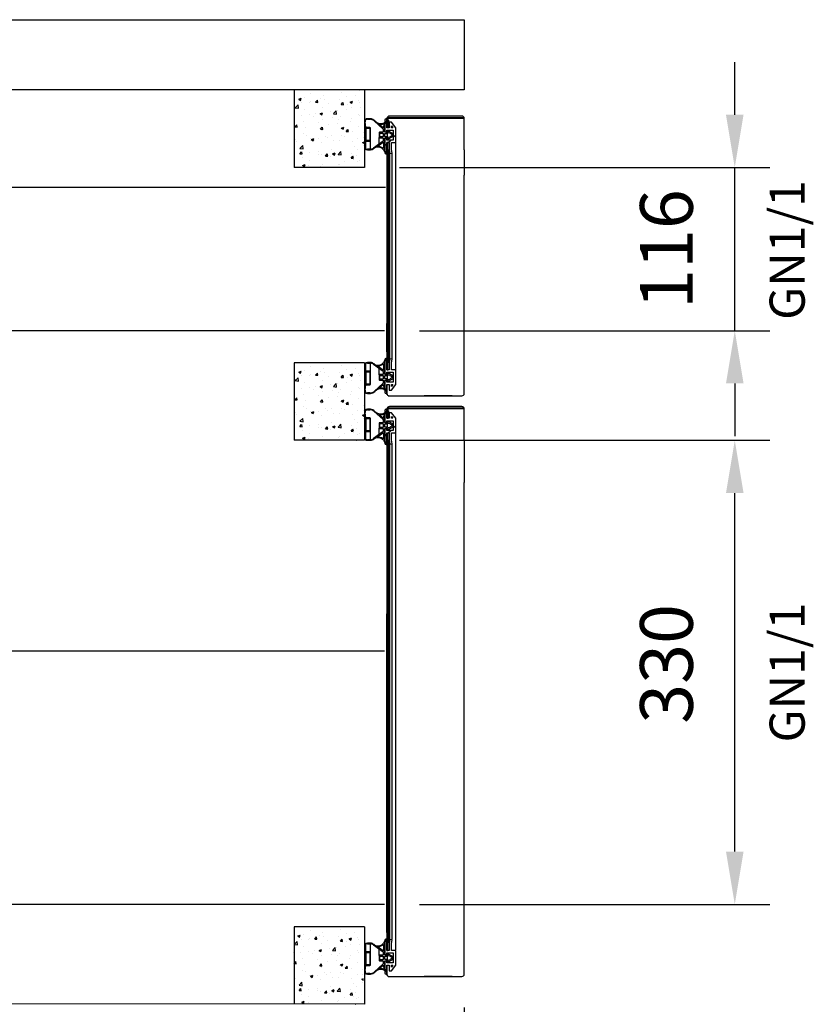
# Model space of a CAD drawing. Units: millimetres. Extents: x 971 to 6757, y 13127 to 17218.
# Drawn here: x 4089 to 4653, y 13902 to 14602 of the extents above; entities that cross this region are included whole.
import ezdxf

# ---------------------------------------------------------------- set-up
doc = ezdxf.new("R2010")
doc.units = ezdxf.units.MM
doc.header["$LTSCALE"] = 10
doc.linetypes.add('GEN7A', pattern=[6.875, 4.75, -0.875, 0.375, -0.875])
doc.layers.add('7A', color=1, linetype='GEN7A')
for name, color, linetype, lineweight in [('AM_0', 3, 'Continuous', 25), ('AM_5', 1, 'Continuous', 25), ('Spigoli visibili(ISO)', 179, 'Continuous', 30)]:
    doc.layers.add(name, color=color, linetype=linetype, lineweight=lineweight)
doc.styles.add('QUOTA', font='simplex.shx', dxfattribs={"width": 0.8})
doc.styles.add('TXT', font='txt')
doc.dimstyles.new('CASTELMAC$0', dxfattribs={"dimtxt": 2.5, "dimasz": 2.5, "dimexe": 1, "dimexo": 1, "dimgap": 1.5, "dimtad": 1, "dimdsep": 46, "dimtxsty": 'QUOTA', "dimcen": 0, "dimclrd": 1, "dimclre": 1, "dimclrt": 3, "dimadec": 0, "dimazin": 2, "dimtp": 0.1, "dimtm": 0.1, "dimtfac": 0.71, "dimtmove": 0, "dimatfit": 3, "dimfxl": 1, "dimlwd": -1, "dimlwe": -1, "dimarcsym": 1})

# ---------------------------------------------------------------- blocks, each defined once
blk = doc.blocks.new('*D73')
at = {"layer": 'AM_5', "color": 1, "transparency": 16777216}
for p, q in [((4404.72, 13898.09), (4404.72, 13559.34)), ((4270.72, 13727.29), (4270.72, 13559.34)), ((4367.22, 13584.34), (4308.22, 13584.34))]:
    blk.add_line(p, q, dxfattribs=at)
for points in [[(4308.22, 13590.59), (4308.22, 13578.09), (4270.72, 13584.34)], [(4367.22, 13590.59), (4367.22, 13578.09), (4404.72, 13584.34)]]:
    blk.add_solid(points, dxfattribs=at)
at = {"layer": 'Defpoints', "color": 0, "transparency": 16777216}
for p in [(4404.72, 13923.09), (4270.72, 13752.29), (4270.72, 13584.34)]:
    blk.add_point(p, dxfattribs=at)
at = {"layer": 'AM_5', "color": 3, "transparency": 16777216, "insert": (4331.72, 13628.09), "char_height": 37.5, "attachment_point": 5, "style": 'QUOTA'}
blk.add_mtext('134', dxfattribs=at)
blk = doc.blocks.new('*D74')
at = {"layer": 'AM_5', "color": 1, "transparency": 16777216}
for p, q in [((4404.77, 13899.44), (4404.77, 13449.59)), ((3714.52, 13877.39), (3714.52, 13449.59)), ((4367.27, 13474.59), (3752.02, 13474.59))]:
    blk.add_line(p, q, dxfattribs=at)
for points in [[(3752.02, 13480.84), (3752.02, 13468.34), (3714.52, 13474.59)], [(4367.27, 13480.84), (4367.27, 13468.34), (4404.77, 13474.59)]]:
    blk.add_solid(points, dxfattribs=at)
at = {"layer": 'Defpoints', "color": 0, "transparency": 16777216}
for p in [(4404.77, 13924.44), (3714.52, 13902.39), (3714.52, 13474.59)]:
    blk.add_point(p, dxfattribs=at)
at = {"layer": 'AM_5', "color": 3, "transparency": 16777216, "insert": (4070.72, 13518.34), "char_height": 37.5, "attachment_point": 5, "style": 'QUOTA'}
blk.add_mtext('690', dxfattribs=at)
blk = doc.blocks.new('*D70')
at = {"layer": 'AM_5', "color": 1, "transparency": 16777216}
for p, q in [((4597.19, 14534.37), (4597.19, 14571.87)), ((4358.79, 14496.87), (4622.19, 14496.87)), ((4597.19, 14380.79), (4597.19, 14496.87)), ((4372.97, 14380.79), (4622.19, 14380.79)), ((4597.19, 14343.29), (4597.19, 14305.79))]:
    blk.add_line(p, q, dxfattribs=at)
for points in [[(4590.94, 14534.37), (4603.44, 14534.37), (4597.19, 14496.87)], [(4590.94, 14343.29), (4603.44, 14343.29), (4597.19, 14380.79)]]:
    blk.add_solid(points, dxfattribs=at)
at = {"layer": 'Defpoints', "color": 0, "transparency": 16777216}
for p in [(4333.79, 14496.87), (4597.19, 14496.87), (4347.97, 14380.79)]:
    blk.add_point(p, dxfattribs=at)
at = {"layer": 'AM_5', "color": 3, "transparency": 16777216, "insert": (4553.44, 14438.83), "char_height": 37.5, "attachment_point": 5, "rotation": 90, "style": 'QUOTA'}
blk.add_mtext('116', dxfattribs=at)
blk = doc.blocks.new('*D75')
at = {"layer": 'AM_5', "color": 1, "transparency": 16777216}
for p, q in [((4358.79, 14302.82), (4622.19, 14302.82)), ((4597.19, 14010.29), (4597.19, 14265.32)), ((4372.97, 13972.79), (4622.19, 13972.79))]:
    blk.add_line(p, q, dxfattribs=at)
for points in [[(4590.94, 14265.32), (4603.44, 14265.32), (4597.19, 14302.82)], [(4590.94, 14010.29), (4603.44, 14010.29), (4597.19, 13972.79)]]:
    blk.add_solid(points, dxfattribs=at)
at = {"layer": 'Defpoints', "color": 0, "transparency": 16777216}
for p in [(4333.79, 14302.82), (4597.19, 14302.82), (4347.97, 13972.79)]:
    blk.add_point(p, dxfattribs=at)
at = {"layer": 'AM_5', "color": 3, "transparency": 16777216, "insert": (4553.44, 14143.8), "char_height": 37.5, "attachment_point": 5, "rotation": 90, "style": 'QUOTA'}
blk.add_mtext('330', dxfattribs=at)

msp = doc.modelspace()

# ---------------------------------------------------------------- hatches: boundary and pattern name
h = msp.add_hatch()
h.set_pattern_fill('AR-CONC', color=6, scale=0.1)
h.set_pattern_definition([(50, (-133.182, -1949.027), (18.218467, -1.593909), [1.905, -20.955]), (355, (-133.182, -1949.027), (-3.524342, 19.105685), [1.524, -16.764058]), (100.45144, (-131.664, -1949.16), (14.694125, 17.511775), [1.619, -17.809024]), (46.1842, (-133.182, -1943.947), (27.107904, -4.204233), [2.8575, -31.4325]), (96.63556, (-130.923, -1944.298), (23.740413, 24.742612), [2.428502, -26.71356]), (351.18415, (-133.182, -1943.947), (23.740413, 24.742612), [2.285997, -25.145973]), (21, (-130.642, -1945.217), (15.161439, -10.22652), [1.905, -20.955]), (326, (-130.642, -1945.217), (6.180203, 18.418797), [1.524, -16.764]), (71.45144, (-129.379, -1946.07), (21.341642, 8.192277), [1.619, -17.808994]), (37.5, (-133.182, -1949.0275), (0.3088603, 8.455504), [0, -16.5608, 0, -17.018, 0, -16.8275]), (7.5, (-133.182, -1949.0275), (6.6819663, 10.0180575), [0, -9.7028, 0, -16.1798, 0, -6.4135]), (327.5, (-138.846, -1949.0275), (13.5590595, -0.5728744), [0, -6.35, 0, -19.812, 0, -26.289]), (317.5, (-141.386, -1949.027), (14.812918, 2.542649), [0, -8.255, 0, -13.1572, 0, -18.669])])
h.paths.add_polyline_path([(4333.786, 14551.986), (4283.786, 14551.986), (4283.786, 14496.866), (4333.786, 14496.866)])
h = msp.add_hatch()
h.set_pattern_fill('AR-CONC', color=6, scale=0.1)
h.set_pattern_definition([(50, (-133.182, -2143.07), (18.218467, -1.593909), [1.905, -20.955]), (355, (-133.182, -2143.07), (-3.524342, 19.105685), [1.524, -16.764058]), (100.45144, (-131.664, -2143.203), (14.694125, 17.511775), [1.619, -17.809024]), (46.1842, (-133.182, -2137.99), (27.107904, -4.204233), [2.8575, -31.4325]), (96.63556, (-130.923, -2138.34), (23.740413, 24.742612), [2.428502, -26.71356]), (351.18415, (-133.182, -2137.99), (23.740413, 24.742612), [2.285997, -25.145973]), (21, (-130.642, -2139.26), (15.161439, -10.22652), [1.905, -20.955]), (326, (-130.642, -2139.26), (6.180203, 18.418797), [1.524, -16.764]), (71.45144, (-129.379, -2140.113), (21.341642, 8.192277), [1.619, -17.808994]), (37.5, (-133.182, -2143.0704), (0.3088603, 8.455504), [0, -16.5608, 0, -17.018, 0, -16.8275]), (7.5, (-133.182, -2143.07), (6.6819663, 10.0180575), [0, -9.7028, 0, -16.1798, 0, -6.4135]), (327.5, (-138.846, -2143.0704), (13.5590595, -0.5728744), [0, -6.35, 0, -19.812, 0, -26.289]), (317.5, (-141.386, -2143.07), (14.812918, 2.542649), [0, -8.255, 0, -13.1572, 0, -18.669])])
h.paths.add_polyline_path([(4333.786, 14357.943), (4283.786, 14357.943), (4283.786, 14302.823), (4333.786, 14302.823)])
h = msp.add_hatch()
h.set_pattern_fill('AR-CONC', color=6, scale=0.1)
h.set_pattern_definition([(50, (-133.833, -2544.129), (18.218467, -1.593909), [1.905, -20.955]), (355, (-133.833, -2544.129), (-3.524342, 19.105685), [1.524, -16.764058]), (100.45144, (-132.314, -2544.262), (14.694125, 17.511775), [1.619, -17.809024]), (46.1842, (-133.833, -2539.05), (27.107904, -4.204233), [2.8575, -31.4325]), (96.63556, (-131.574, -2539.4), (23.740413, 24.742612), [2.428502, -26.71356]), (351.18415, (-133.833, -2539.05), (23.740413, 24.742612), [2.285997, -25.145973]), (21, (-131.293, -2540.319), (15.161439, -10.22652), [1.905, -20.955]), (326, (-131.293, -2540.319), (6.180203, 18.418797), [1.524, -16.764]), (71.45144, (-130.03, -2541.171), (21.341642, 8.192277), [1.619, -17.808994]), (37.5, (-133.8327, -2544.129), (0.3088603, 8.455504), [0, -16.5608, 0, -17.018, 0, -16.8275]), (7.5, (-133.833, -2544.129), (6.6819663, 10.0180575), [0, -9.7028, 0, -16.1798, 0, -6.4135]), (327.5, (-139.497, -2544.129), (13.5590595, -0.5728744), [0, -6.35, 0, -19.812, 0, -26.289]), (317.5, (-142.037, -2544.129), (14.812918, 2.542649), [0, -8.255, 0, -13.1572, 0, -18.669])])
h.paths.add_polyline_path([(4333.135, 13956.885), (4283.135, 13956.885), (4283.135, 13901.764), (4333.135, 13901.764)])
at = {"layer": 'AM_0'}
h = msp.add_hatch(dxfattribs=at)
h.set_pattern_fill('ANSI34', color=6, scale=211.666667, angle=165, style=0)
h.set_pattern_definition([(210, (1603.81, 12884.15), (79.375, -137.4815), []), (210, (1567.67, 12893.84), (79.375, -137.4815), []), (210, (1531.52, 12903.52), (79.375, -137.4815), []), (210, (1495.38, 12913.2), (79.375, -137.4815), [])])
h.paths.add_polyline_path([(4350.373, 14545.924), (4349.773, 14545.924), (4349.773, 14537.824), (4349.773, 14377.986), (4349.773, 14372.786), (4349.773, 14371.391), (4349.773, 14363.291), (4350.373, 14363.291)])
h = msp.add_hatch(dxfattribs=at)
h.set_pattern_fill('ANSI34', color=6, scale=211.666667, angle=180, style=0)
h.set_pattern_definition([(225, (1603.81, 12852.86), (112.253, -112.253), []), (225, (1566.39, 12852.86), (112.253, -112.253), []), (225, (1528.97, 12852.86), (112.253, -112.253), []), (225, (1491.56, 12852.86), (112.253, -112.253), [])])
edge = h.paths.add_edge_path()
edge.add_line((4351.373, 14529.111), (4351.373, 14525.084))
edge.add_line((4351.373, 14525.084), (4349.773, 14525.084))
edge.add_line((4349.773, 14525.084), (4349.773, 14525.287))
edge.add_line((4349.773, 14525.287), (4349.773, 14531.525))
edge.add_line((4349.773, 14531.525), (4349.273, 14531.525))
edge.add_ellipse((4349.273, 14530.525), major_axis=(0, 1), ratio=1, start_angle=0, end_angle=90)
edge.add_line((4348.273, 14530.525), (4348.273, 14529.118))
edge.add_line((4348.273, 14529.118), (4348.273, 14526.756))
edge.add_line((4348.273, 14526.756), (4348.273, 14524.249))
edge.add_line((4348.273, 14524.249), (4348.273, 14523.025))
edge.add_ellipse((4349.273, 14523.025), major_axis=(-1, 0), ratio=1, start_angle=0, end_angle=90)
edge.add_line((4349.273, 14522.025), (4349.773, 14522.025))
edge.add_line((4349.773, 14522.025), (4349.773, 14523.384))
edge.add_line((4349.773, 14523.384), (4354.273, 14523.384))
edge.add_line((4354.273, 14523.384), (4354.273, 14520.607))
edge.add_line((4354.273, 14520.607), (4354.273, 14519.28))
edge.add_line((4354.273, 14519.28), (4354.273, 14516.384))
edge.add_line((4354.273, 14516.384), (4349.773, 14516.384))
edge.add_line((4349.773, 14516.384), (4349.773, 14517.825))
edge.add_line((4349.773, 14517.825), (4349.273, 14517.825))
edge.add_ellipse((4349.273, 14516.825), major_axis=(0, 1), ratio=1, start_angle=0, end_angle=90)
edge.add_line((4348.273, 14516.825), (4348.273, 14509.271))
edge.add_line((4348.273, 14509.271), (4348.273, 14507.627))
edge.add_line((4348.273, 14507.627), (4348.273, 14507.525))
edge.add_ellipse((4349.273, 14507.525), major_axis=(-1, 0), ratio=1, start_angle=0, end_angle=90)
edge.add_line((4349.273, 14506.525), (4349.773, 14506.525))
edge.add_line((4349.773, 14506.525), (4349.773, 14514.625))
edge.add_line((4349.773, 14514.625), (4349.773, 14514.684))
edge.add_line((4349.773, 14514.684), (4351.373, 14514.684))
edge.add_line((4351.373, 14514.684), (4351.373, 14509.725))
edge.add_line((4351.373, 14509.725), (4351.873, 14506.725))
edge.add_line((4351.873, 14506.725), (4353.43, 14506.985))
edge.add_line((4353.43, 14506.985), (4352.973, 14509.725))
edge.add_line((4352.973, 14509.725), (4352.973, 14514.684))
edge.add_line((4352.973, 14514.684), (4356.073, 14514.684))
edge.add_line((4356.073, 14514.684), (4356.073, 14525.125))
edge.add_line((4356.073, 14525.125), (4353.057, 14529.111))
edge.add_line((4353.057, 14529.111), (4351.373, 14529.111))
h.paths.add_polyline_path([(4353.972, 14525.084), (4352.973, 14525.084), (4352.973, 14526.404)], flags=0)
h = msp.add_hatch(dxfattribs=at)
h.set_pattern_fill('ANSI34', color=6, scale=211.666667, angle=180, style=0)
h.set_pattern_definition([(225, (1603.81, 12646.23), (112.253, -112.253), []), (225, (1566.39, 12646.23), (112.253, -112.253), []), (225, (1528.97, 12646.23), (112.253, -112.253), []), (225, (1491.56, 12646.23), (112.253, -112.253), [])])
edge = h.paths.add_edge_path()
edge.add_line((4351.373, 14322.489), (4351.373, 14318.463))
edge.add_line((4351.373, 14318.463), (4349.773, 14318.463))
edge.add_line((4349.773, 14318.463), (4349.773, 14318.666))
edge.add_line((4349.773, 14318.666), (4349.773, 14324.904))
edge.add_line((4349.773, 14324.904), (4349.273, 14324.904))
edge.add_ellipse((4349.273, 14323.904), major_axis=(0, 1), ratio=1, start_angle=0, end_angle=90)
edge.add_line((4348.273, 14323.904), (4348.273, 14322.497))
edge.add_line((4348.273, 14322.497), (4348.273, 14320.134))
edge.add_line((4348.273, 14320.134), (4348.273, 14317.627))
edge.add_line((4348.273, 14317.627), (4348.273, 14316.404))
edge.add_ellipse((4349.273, 14316.404), major_axis=(-1, 0), ratio=1, start_angle=0, end_angle=90)
edge.add_line((4349.273, 14315.404), (4349.773, 14315.404))
edge.add_line((4349.773, 14315.404), (4349.773, 14316.763))
edge.add_line((4349.773, 14316.763), (4354.273, 14316.763))
edge.add_line((4354.273, 14316.763), (4354.273, 14313.985))
edge.add_line((4354.273, 14313.985), (4354.273, 14312.658))
edge.add_line((4354.273, 14312.658), (4354.273, 14309.763))
edge.add_line((4354.273, 14309.763), (4349.773, 14309.763))
edge.add_line((4349.773, 14309.763), (4349.773, 14311.204))
edge.add_line((4349.773, 14311.204), (4349.273, 14311.204))
edge.add_ellipse((4349.273, 14310.204), major_axis=(0, 1), ratio=1, start_angle=0, end_angle=90)
edge.add_line((4348.273, 14310.204), (4348.273, 14302.65))
edge.add_line((4348.273, 14302.65), (4348.273, 14301.005))
edge.add_line((4348.273, 14301.005), (4348.273, 14300.904))
edge.add_ellipse((4349.273, 14300.904), major_axis=(-1, 0), ratio=1, start_angle=0, end_angle=90)
edge.add_line((4349.273, 14299.904), (4349.773, 14299.904))
edge.add_line((4349.773, 14299.904), (4349.773, 14308.004))
edge.add_line((4349.773, 14308.004), (4349.773, 14308.063))
edge.add_line((4349.773, 14308.063), (4351.373, 14308.063))
edge.add_line((4351.373, 14308.063), (4351.373, 14303.104))
edge.add_line((4351.373, 14303.104), (4351.873, 14300.104))
edge.add_line((4351.873, 14300.104), (4353.43, 14300.363))
edge.add_line((4353.43, 14300.363), (4352.973, 14303.104))
edge.add_line((4352.973, 14303.104), (4352.973, 14308.063))
edge.add_line((4352.973, 14308.063), (4356.073, 14308.063))
edge.add_line((4356.073, 14308.063), (4356.073, 14318.504))
edge.add_line((4356.073, 14318.504), (4353.057, 14322.489))
edge.add_line((4353.057, 14322.489), (4351.373, 14322.489))
h.paths.add_polyline_path([(4353.972, 14318.463), (4352.973, 14318.463), (4352.973, 14319.783)], flags=0)
h = msp.add_hatch(dxfattribs=at)
h.set_pattern_fill('ANSI34', color=6, scale=211.666667, angle=165, style=0)
h.set_pattern_definition([(210, (1603.81, 12665.53), (79.375, -137.4815), []), (210, (1567.67, 12675.22), (79.375, -137.4815), []), (210, (1531.52, 12684.9), (79.375, -137.4815), []), (210, (1495.38, 12694.59), (79.375, -137.4815), [])])
h.paths.add_polyline_path([(4350.373, 14327.302), (4349.773, 14327.302), (4349.773, 14319.202), (4349.773, 14159.364), (4349.773, 14154.164), (4349.773, 14152.769), (4349.773, 14144.669), (4350.373, 14144.669)])

# ---------------------------------------------------------------- linework, layer by layer
at = {"layer": 'AM_0', "color": 6}
for p, q in [((4338.015, 14531.539), (4335.91, 14531.539)), ((4335.91, 14531.133), (4337.571, 14531.133)), ((4349.773, 14531.525), (4349.273, 14531.525)), ((4349.773, 14531.687), (4349.773, 14525.287)), ((4349.773, 14525.084), (4349.773, 14531.525)), ((4350.773, 14525.287), (4350.773, 14531.687)), ((4350.832, 14531.987), (4381.573, 14531.987)), ((4402.973, 14533.487), (4351.573, 14533.487)), ((4351.573, 14532.487), (4404.586, 14532.487)), ((4381.573, 14531.987), (4401.273, 14531.987)), ((4401.273, 14531.987), (4404.748, 14531.987)), ((4404.773, 14509.537), (4404.773, 14531.687)), ((4333.823, 14529.202), (4334.273, 14525.239)), ((4334.665, 14525.338), (4334.221, 14529.241)), ((4334.273, 14525.239), (4334.273, 14515.745)), ((4334.623, 14516.143), (4334.623, 14524.888)), ((4337.536, 14525.338), (4334.665, 14525.338)), ((4335.023, 14524.888), (4337.486, 14524.888)), ((4335.023, 14516.143), (4335.023, 14524.888)), ((4337.686, 14524.688), (4337.686, 14516.343)), ((4338.186, 14516.293), (4338.186, 14524.688)), ((4340.624, 14529.974), (4347.106, 14524.223)), ((4347.032, 14525.091), (4343.852, 14527.912)), ((4347.697, 14527.741), (4347.032, 14525.091)), ((4347.173, 14524.074), (4347.173, 14522.143)), ((4347.84, 14525.031), (4348.695, 14528.436)), ((4348.273, 14524.249), (4347.84, 14525.031)), ((4348.273, 14530.525), (4348.273, 14523.025)), ((4348.273, 14522.149), (4348.273, 14524.249)), ((4348.695, 14528.436), (4349.298, 14529.304)), ((4349.773, 14525.287), (4350.773, 14525.287)), ((4351.373, 14525.084), (4349.773, 14525.084)), ((4350.773, 14525.084), (4350.773, 14525.287)), ((4351.073, 14525.084), (4351.073, 14530.487)), ((4351.373, 14529.111), (4351.373, 14525.084)), ((4353.057, 14529.111), (4351.373, 14529.111)), ((4352.973, 14525.084), (4352.973, 14526.404)), ((4352.973, 14526.404), (4353.972, 14525.084)), ((4353.972, 14525.084), (4352.973, 14525.084)), ((4356.073, 14525.125), (4353.057, 14529.111)), ((4356.073, 14514.684), (4356.073, 14525.125)), ((4344.186, 14521.693), (4344.186, 14518.193)), ((4344.186, 14513.546), (4344.186, 14518.193)), ((4346.973, 14521.943), (4344.436, 14521.943)), ((4344.436, 14517.943), (4346.973, 14517.943)), ((4344.786, 14518.794), (4344.786, 14521.093)), ((4344.986, 14521.293), (4346.973, 14521.293)), ((4346.973, 14518.594), (4344.986, 14518.594)), ((4347.173, 14521.093), (4347.173, 14518.794)), ((4347.173, 14517.743), (4347.173, 14515.813)), ((4348.273, 14518.943), (4348.273, 14520.943)), ((4348.273, 14509.271), (4348.273, 14517.743)), ((4350.473, 14521.949), (4348.473, 14521.949)), ((4348.473, 14521.143), (4350.173, 14521.143)), ((4350.173, 14518.743), (4348.473, 14518.743)), ((4348.473, 14517.943), (4350.473, 14517.943)), ((4349.273, 14522.025), (4349.773, 14522.025)), ((4349.773, 14517.825), (4349.273, 14517.825)), ((4349.773, 14522.025), (4349.773, 14523.384)), ((4349.773, 14523.384), (4354.273, 14523.384)), ((4349.773, 14521.949), (4349.773, 14522.025)), ((4349.773, 14516.384), (4349.773, 14517.825)), ((4350.173, 14518.743), (4350.173, 14521.143)), ((4353.877, 14520.981), (4350.473, 14522.96)), ((4350.473, 14522.96), (4350.473, 14521.949)), ((4350.473, 14516.927), (4353.877, 14518.906)), ((4350.473, 14517.943), (4350.473, 14516.927)), ((4351.844, 14521.238), (4353.174, 14520.464)), ((4353.174, 14519.423), (4351.844, 14518.649)), ((4354.273, 14523.384), (4354.273, 14516.384)), ((4334.273, 14515.745), (4333.823, 14511.782)), ((4334.221, 14511.736), (4334.665, 14515.643)), ((4334.665, 14515.643), (4337.536, 14515.643)), ((4334.665, 14510.387), (4334.665, 14515.643)), ((4337.486, 14516.143), (4335.023, 14516.143)), ((4338.186, 14509.884), (4338.186, 14516.293)), ((4347.091, 14515.651), (4340.287, 14510.72)), ((4342.625, 14511.673), (4347.273, 14515.043)), ((4347.273, 14515.043), (4347.273, 14510.625)), ((4348.273, 14516.825), (4348.273, 14507.525)), ((4354.273, 14516.384), (4349.773, 14516.384)), ((4349.773, 14506.525), (4349.773, 14514.684)), ((4349.773, 14514.684), (4351.373, 14514.684)), ((4350.373, 14514.625), (4349.773, 14514.625)), ((4349.773, 14514.625), (4349.773, 14352.992)), ((4350.373, 14352.992), (4350.373, 14514.625)), ((4350.473, 14516.384), (4350.473, 14516.927)), ((4351.373, 14514.684), (4351.373, 14509.725)), ((4352.973, 14509.725), (4352.973, 14514.684)), ((4352.973, 14514.684), (4356.073, 14514.684)), ((4356.073, 14352.933), (4356.073, 14514.684)), ((4337.588, 14509.845), (4335.91, 14509.845)), ((4335.91, 14509.445), (4337.976, 14509.445)), ((4347.231, 14509.499), (4348.649, 14506.952)), ((4349.073, 14507.835), (4348.273, 14509.271)), ((4349.273, 14506.525), (4349.773, 14506.525)), ((4351.373, 14509.725), (4351.873, 14506.725)), ((4351.373, 14357.892), (4351.373, 14509.725)), ((4351.873, 14506.725), (4353.43, 14506.985)), ((4351.873, 14360.892), (4351.873, 14506.725)), ((4353.43, 14506.985), (4352.973, 14509.725)), ((4353.43, 14360.633), (4353.43, 14506.985)), ((4404.773, 14509.537), (4404.773, 14491.486)), ((4404.773, 14491.486), (4404.773, 14491.455)), ((4404.773, 14491.486), (4404.773, 14491.486)), ((4404.773, 14336.087), (4404.773, 14491.455)), ((3813.973, 14482.786), (4348.773, 14482.786)), ((4349.773, 14365.786), (4349.773, 14385.986)), ((4347.973, 14380.786), (3800.773, 14380.786)), ((4334.665, 14351.988), (4334.665, 14357.244)), ((4337.976, 14358.187), (4335.91, 14358.187)), ((4335.91, 14357.787), (4337.588, 14357.787)), ((4338.186, 14351.338), (4338.186, 14357.747)), ((4340.287, 14356.911), (4347.091, 14351.98)), ((4347.273, 14352.588), (4342.625, 14355.958)), ((4348.649, 14360.679), (4347.231, 14358.132)), ((4347.273, 14357.006), (4347.273, 14352.588)), ((4348.273, 14360.092), (4348.273, 14350.792)), ((4348.273, 14358.36), (4349.073, 14359.796)), ((4348.273, 14349.888), (4348.273, 14358.36)), ((4349.773, 14361.092), (4349.273, 14361.092)), ((4349.773, 14352.933), (4349.773, 14361.092)), ((4351.873, 14360.892), (4351.373, 14357.892)), ((4351.373, 14357.892), (4351.373, 14352.933)), ((4353.43, 14360.633), (4351.873, 14360.892)), ((4352.973, 14357.892), (4353.43, 14360.633)), ((4352.973, 14352.933), (4352.973, 14357.892)), ((4333.823, 14355.85), (4334.273, 14351.887)), ((4334.665, 14351.988), (4334.221, 14355.895)), ((4334.273, 14351.887), (4334.273, 14342.392)), ((4334.623, 14342.743), (4334.623, 14351.488)), ((4337.536, 14351.988), (4334.665, 14351.988)), ((4335.023, 14351.488), (4337.486, 14351.488)), ((4335.023, 14342.743), (4335.023, 14351.488)), ((4337.686, 14351.288), (4337.686, 14342.943)), ((4338.186, 14342.943), (4338.186, 14351.338)), ((4344.186, 14349.438), (4344.186, 14354.085)), ((4344.186, 14349.438), (4344.186, 14345.938)), ((4346.973, 14349.688), (4344.436, 14349.688)), ((4344.986, 14349.037), (4346.973, 14349.037)), ((4347.173, 14351.818), (4347.173, 14349.888)), ((4350.473, 14349.688), (4348.473, 14349.688)), ((4349.273, 14349.792), (4349.773, 14349.792)), ((4349.773, 14352.992), (4350.373, 14352.992)), ((4351.373, 14352.933), (4349.773, 14352.933)), ((4349.773, 14349.792), (4349.773, 14351.233)), ((4349.773, 14351.233), (4354.273, 14351.233)), ((4350.473, 14350.704), (4350.473, 14351.233)), ((4353.877, 14348.725), (4350.473, 14350.704)), ((4350.473, 14350.704), (4350.473, 14349.688)), ((4351.844, 14348.982), (4353.174, 14348.208)), ((4356.073, 14352.933), (4352.973, 14352.933)), ((4354.273, 14351.233), (4354.273, 14344.233)), ((4356.073, 14342.492), (4356.073, 14352.933)), ((4334.273, 14342.392), (4333.823, 14338.429)), ((4334.221, 14338.39), (4334.665, 14342.293)), ((4334.665, 14342.293), (4337.536, 14342.293)), ((4337.486, 14342.743), (4335.023, 14342.743)), ((4347.106, 14343.408), (4340.624, 14337.657)), ((4343.852, 14339.719), (4347.032, 14342.54)), ((4344.436, 14345.688), (4346.973, 14345.688)), ((4344.786, 14346.538), (4344.786, 14348.837)), ((4346.973, 14346.338), (4344.986, 14346.338)), ((4347.032, 14342.54), (4347.697, 14339.89)), ((4347.173, 14348.837), (4347.173, 14346.538)), ((4347.173, 14345.488), (4347.173, 14343.557)), ((4347.84, 14342.6), (4348.273, 14343.382)), ((4348.695, 14339.195), (4347.84, 14342.6)), ((4348.273, 14346.688), (4348.273, 14348.688)), ((4348.273, 14343.382), (4348.273, 14345.482)), ((4348.273, 14344.592), (4348.273, 14337.092)), ((4348.473, 14348.888), (4350.173, 14348.888)), ((4350.173, 14346.488), (4348.473, 14346.488)), ((4348.473, 14345.682), (4350.473, 14345.682)), ((4349.773, 14345.592), (4349.273, 14345.592)), ((4349.773, 14345.592), (4349.773, 14345.682)), ((4349.773, 14344.233), (4349.773, 14345.592)), ((4354.273, 14344.233), (4349.773, 14344.233)), ((4349.773, 14336.092), (4349.773, 14342.533)), ((4349.773, 14342.533), (4351.373, 14342.533)), ((4349.773, 14342.287), (4349.773, 14336.087)), ((4350.173, 14346.488), (4350.173, 14348.888)), ((4350.473, 14344.671), (4353.877, 14346.65)), ((4350.473, 14345.682), (4350.473, 14344.671)), ((4351.373, 14342.533), (4351.373, 14338.507)), ((4353.174, 14347.167), (4351.844, 14346.393)), ((4352.973, 14342.533), (4353.972, 14342.533)), ((4353.972, 14342.533), (4352.973, 14341.214)), ((4352.973, 14341.214), (4352.973, 14342.533)), ((4353.057, 14338.507), (4356.073, 14342.492)), ((4337.571, 14336.498), (4335.91, 14336.498)), ((4335.91, 14336.092), (4338.015, 14336.092)), ((4349.298, 14338.327), (4348.695, 14339.195)), ((4349.273, 14336.092), (4349.773, 14336.092)), ((4349.773, 14335.387), (4349.773, 14336.087)), ((4349.935, 14335.387), (4349.773, 14335.387)), ((4351.373, 14338.507), (4353.057, 14338.507)), ((4350.673, 14334.649), (4350.673, 14334.487)), ((4350.673, 14334.487), (4351.373, 14334.487)), ((4351.373, 14334.487), (4403.173, 14334.487)), ((4396.273, 14334.437), (4376.273, 14334.437)), ((4333.823, 14322.58), (4334.273, 14318.617)), ((4334.665, 14318.716), (4334.221, 14322.62)), ((4338.015, 14324.917), (4335.91, 14324.917)), ((4335.91, 14324.511), (4337.571, 14324.511)), ((4340.624, 14323.352), (4347.106, 14317.601)), ((4347.032, 14318.47), (4343.852, 14321.29)), ((4347.697, 14321.12), (4347.032, 14318.47)), ((4347.84, 14318.409), (4348.695, 14321.815)), ((4348.273, 14323.904), (4348.273, 14316.404)), ((4348.695, 14321.815), (4349.298, 14322.682)), ((4349.773, 14324.904), (4349.273, 14324.904)), ((4349.773, 14325.066), (4349.773, 14318.666)), ((4349.773, 14318.463), (4349.773, 14324.904)), ((4350.773, 14318.666), (4350.773, 14325.066)), ((4350.832, 14325.366), (4381.573, 14325.366)), ((4351.073, 14318.463), (4351.073, 14323.866)), ((4351.373, 14322.489), (4351.373, 14318.463)), ((4353.057, 14322.489), (4351.373, 14322.489)), ((4402.973, 14326.866), (4351.573, 14326.866)), ((4351.573, 14325.866), (4404.586, 14325.866)), ((4356.073, 14318.504), (4353.057, 14322.489)), ((4381.573, 14325.366), (4401.273, 14325.366)), ((4401.273, 14325.366), (4404.748, 14325.366)), ((4404.773, 14302.916), (4404.773, 14325.066)), ((4334.273, 14318.617), (4334.273, 14309.123)), ((4334.623, 14309.522), (4334.623, 14318.266)), ((4337.536, 14318.716), (4334.665, 14318.716)), ((4335.023, 14318.266), (4337.486, 14318.266)), ((4335.023, 14309.522), (4335.023, 14318.266)), ((4337.686, 14318.066), (4337.686, 14309.722)), ((4338.186, 14309.672), (4338.186, 14318.066)), ((4344.186, 14315.072), (4344.186, 14311.572)), ((4346.973, 14315.322), (4344.436, 14315.322)), ((4344.786, 14312.172), (4344.786, 14314.471)), ((4344.986, 14314.671), (4346.973, 14314.671)), ((4347.173, 14317.452), (4347.173, 14315.522)), ((4347.173, 14314.471), (4347.173, 14312.172)), ((4348.273, 14317.627), (4347.84, 14318.409)), ((4348.273, 14315.527), (4348.273, 14317.627)), ((4348.273, 14312.322), (4348.273, 14314.322)), ((4350.473, 14315.327), (4348.473, 14315.327)), ((4348.473, 14314.522), (4350.173, 14314.522)), ((4349.273, 14315.404), (4349.773, 14315.404)), ((4349.773, 14318.666), (4350.773, 14318.666)), ((4351.373, 14318.463), (4349.773, 14318.463)), ((4349.773, 14315.404), (4349.773, 14316.763)), ((4349.773, 14316.763), (4354.273, 14316.763)), ((4349.773, 14315.327), (4349.773, 14315.404)), ((4350.173, 14312.122), (4350.173, 14314.522)), ((4353.877, 14314.359), (4350.473, 14316.338)), ((4350.473, 14316.338), (4350.473, 14315.327)), ((4350.773, 14318.463), (4350.773, 14318.666)), ((4351.844, 14314.616), (4353.174, 14313.842)), ((4352.973, 14318.463), (4352.973, 14319.783)), ((4352.973, 14319.783), (4353.972, 14318.463)), ((4353.972, 14318.463), (4352.973, 14318.463)), ((4354.273, 14316.763), (4354.273, 14309.763)), ((4356.073, 14308.063), (4356.073, 14318.504)), ((4334.273, 14309.123), (4333.823, 14305.16)), ((4334.221, 14305.115), (4334.665, 14309.022)), ((4334.665, 14309.022), (4337.536, 14309.022)), ((4334.665, 14303.766), (4334.665, 14309.022)), ((4337.486, 14309.522), (4335.023, 14309.522)), ((4338.186, 14303.262), (4338.186, 14309.672)), ((4347.091, 14309.03), (4340.287, 14304.098)), ((4342.625, 14305.052), (4347.273, 14308.421)), ((4344.186, 14306.924), (4344.186, 14311.572)), ((4344.436, 14311.322), (4346.973, 14311.322)), ((4346.973, 14311.972), (4344.986, 14311.972)), ((4347.173, 14311.122), (4347.173, 14309.192)), ((4347.273, 14308.421), (4347.273, 14304.004)), ((4348.273, 14302.65), (4348.273, 14311.122)), ((4348.273, 14310.204), (4348.273, 14300.904)), ((4350.173, 14312.122), (4348.473, 14312.122)), ((4348.473, 14311.322), (4350.473, 14311.322)), ((4349.773, 14311.204), (4349.273, 14311.204)), ((4349.773, 14309.763), (4349.773, 14311.204)), ((4354.273, 14309.763), (4349.773, 14309.763)), ((4349.773, 14299.904), (4349.773, 14308.063)), ((4349.773, 14308.063), (4351.373, 14308.063)), ((4350.373, 14308.004), (4349.773, 14308.004)), ((4349.773, 14308.004), (4349.773, 13940.422)), ((4350.373, 13940.422), (4350.373, 14308.004)), ((4350.473, 14310.305), (4353.877, 14312.284)), ((4350.473, 14311.322), (4350.473, 14310.305)), ((4350.473, 14309.763), (4350.473, 14310.305)), ((4351.373, 14308.063), (4351.373, 14303.104)), ((4353.174, 14312.801), (4351.844, 14312.028)), ((4352.973, 14303.104), (4352.973, 14308.063)), ((4352.973, 14308.063), (4356.073, 14308.063)), ((4356.073, 13940.363), (4356.073, 14308.063)), ((4337.588, 14303.223), (4335.91, 14303.223)), ((4335.91, 14302.823), (4337.976, 14302.823)), ((4347.231, 14302.877), (4348.649, 14300.33)), ((4349.073, 14301.213), (4348.273, 14302.65)), ((4349.273, 14299.904), (4349.773, 14299.904)), ((4351.373, 14303.104), (4351.873, 14300.104)), ((4351.373, 13945.322), (4351.373, 14303.104)), ((4351.873, 14300.104), (4353.43, 14300.363)), ((4351.873, 13948.322), (4351.873, 14300.104)), ((4353.43, 14300.363), (4352.973, 14303.104)), ((4353.43, 13948.062), (4353.43, 14300.363)), ((4404.773, 14302.916), (4404.773, 14272.864)), ((4404.773, 14272.865), (4404.773, 14272.864)), ((4404.773, 14272.864), (4404.773, 14272.833)), ((4404.773, 13923.087), (4404.773, 14272.833)), ((4349.773, 13953.215), (4349.773, 14179.364)), ((4347.973, 14152.786), (3800.773, 14152.786)), ((4404.773, 14078.486), (4404.773, 14078.455)), ((4404.773, 14078.486), (4404.773, 14078.486)), ((4347.973, 13972.786), (3800.773, 13972.786)), ((4349.773, 13952.786), (4349.773, 13972.986)), ((4333.823, 13942.85), (4334.273, 13938.887)), ((4334.665, 13938.988), (4334.221, 13942.895)), ((4334.665, 13938.988), (4334.665, 13944.244)), ((4337.976, 13945.187), (4335.91, 13945.187)), ((4335.91, 13944.787), (4337.588, 13944.787)), ((4338.186, 13938.338), (4338.186, 13944.747)), ((4340.287, 13943.911), (4347.091, 13938.98)), ((4347.273, 13939.588), (4342.625, 13942.958)), ((4348.649, 13947.679), (4347.231, 13945.132)), ((4347.273, 13944.006), (4347.273, 13939.588)), ((4348.273, 13947.092), (4348.273, 13937.792)), ((4348.273, 13945.36), (4349.073, 13946.796)), ((4348.273, 13936.888), (4348.273, 13945.36)), ((4349.773, 13948.092), (4349.273, 13948.092)), ((4349.773, 13939.933), (4349.773, 13948.092)), ((4351.873, 13947.892), (4351.373, 13944.892)), ((4351.373, 13944.892), (4351.373, 13939.933)), ((4353.43, 13947.633), (4351.873, 13947.892)), ((4352.973, 13944.892), (4353.43, 13947.633)), ((4352.973, 13939.933), (4352.973, 13944.892)), ((4334.273, 13938.887), (4334.273, 13929.392)), ((4334.623, 13929.743), (4334.623, 13938.488)), ((4337.536, 13938.988), (4334.665, 13938.988)), ((4335.023, 13938.488), (4337.486, 13938.488)), ((4335.023, 13929.743), (4335.023, 13938.488)), ((4337.686, 13938.288), (4337.686, 13929.943)), ((4338.186, 13929.943), (4338.186, 13938.338)), ((4344.186, 13936.438), (4344.186, 13941.085)), ((4344.186, 13936.438), (4344.186, 13932.938)), ((4346.973, 13936.688), (4344.436, 13936.688)), ((4344.786, 13933.538), (4344.786, 13935.837)), ((4344.986, 13936.037), (4346.973, 13936.037)), ((4347.173, 13938.818), (4347.173, 13936.888)), ((4347.173, 13935.837), (4347.173, 13933.538)), ((4350.473, 13936.688), (4348.473, 13936.688)), ((4348.473, 13935.888), (4350.173, 13935.888)), ((4349.273, 13936.792), (4349.773, 13936.792)), ((4349.773, 13939.992), (4350.373, 13939.992)), ((4351.373, 13939.933), (4349.773, 13939.933)), ((4349.773, 13936.792), (4349.773, 13938.233)), ((4349.773, 13938.233), (4354.273, 13938.233)), ((4350.173, 13933.488), (4350.173, 13935.888)), ((4350.473, 13937.704), (4350.473, 13938.233)), ((4353.877, 13935.725), (4350.473, 13937.704)), ((4350.473, 13937.704), (4350.473, 13936.688)), ((4351.844, 13935.982), (4353.174, 13935.208)), ((4356.073, 13939.933), (4352.973, 13939.933)), ((4354.273, 13938.233), (4354.273, 13931.233)), ((4356.073, 13929.492), (4356.073, 13939.933)), ((4334.273, 13929.392), (4333.823, 13925.429)), ((4334.221, 13925.39), (4334.665, 13929.293)), ((4334.665, 13929.293), (4337.536, 13929.293)), ((4337.486, 13929.743), (4335.023, 13929.743)), ((4347.106, 13930.408), (4340.624, 13924.657)), ((4343.852, 13926.719), (4347.032, 13929.54)), ((4344.436, 13932.688), (4346.973, 13932.688)), ((4346.973, 13933.338), (4344.986, 13933.338)), ((4347.032, 13929.54), (4347.697, 13926.89)), ((4347.173, 13932.488), (4347.173, 13930.557)), ((4347.84, 13929.6), (4348.273, 13930.382)), ((4348.695, 13926.195), (4347.84, 13929.6)), ((4348.273, 13933.688), (4348.273, 13935.688)), ((4348.273, 13930.382), (4348.273, 13932.482)), ((4348.273, 13931.592), (4348.273, 13924.092)), ((4350.173, 13933.488), (4348.473, 13933.488)), ((4348.473, 13932.682), (4350.473, 13932.682)), ((4349.773, 13932.592), (4349.273, 13932.592)), ((4349.773, 13932.592), (4349.773, 13932.682)), ((4349.773, 13931.233), (4349.773, 13932.592)), ((4354.273, 13931.233), (4349.773, 13931.233)), ((4349.773, 13923.092), (4349.773, 13929.533)), ((4349.773, 13929.533), (4351.373, 13929.533)), ((4349.773, 13929.287), (4349.773, 13923.087)), ((4350.473, 13931.671), (4353.877, 13933.65)), ((4350.473, 13932.682), (4350.473, 13931.671)), ((4351.373, 13929.533), (4351.373, 13925.507)), ((4353.174, 13934.167), (4351.844, 13933.393)), ((4352.973, 13929.533), (4353.972, 13929.533)), ((4353.972, 13929.533), (4352.973, 13928.214)), ((4352.973, 13928.214), (4352.973, 13929.533)), ((4353.057, 13925.507), (4356.073, 13929.492)), ((4337.571, 13923.498), (4335.91, 13923.498)), ((4335.91, 13923.092), (4338.015, 13923.092)), ((4349.298, 13925.327), (4348.695, 13926.195)), ((4349.273, 13923.092), (4349.773, 13923.092)), ((4349.773, 13922.387), (4349.773, 13923.087)), ((4349.935, 13922.387), (4349.773, 13922.387)), ((4351.373, 13925.507), (4353.057, 13925.507)), ((4350.673, 13921.649), (4350.673, 13921.487)), ((4350.673, 13921.487), (4351.373, 13921.487)), ((4351.373, 13921.487), (4403.173, 13921.487)), ((4396.273, 13921.437), (4376.273, 13921.437))]:
    msp.add_line(p, q, dxfattribs=at)
for centre in [(4336.08, 14525.128), (4336.301, 14515.867), (4336.301, 14351.764), (4336.08, 14342.503), (4336.08, 14318.506), (4336.301, 14309.245), (4336.301, 13938.764), (4336.08, 13929.503)]:
    msp.add_circle(centre, 0.2, dxfattribs=at)
for centre, radius, start, end in [((4335.91, 14529.439), 2.1, 89.999939, 186.480171), ((4335.91, 14529.433), 1.7, 90, 186.480171), ((4337.571, 14526.533), 4.6, 48.420242, 90), ((4337.565, 14526.56), 4.999, 43.604239, 84.830168), ((4349.273, 14530.525), 1, 90, 180), ((4351.573, 14531.687), 1.8, 90, 180), ((4351.573, 14531.687), 0.8, 90, 180), ((4402.973, 14531.687), 1.8, 0, 90), ((4334.823, 14524.888), 0.2, 0, 180), ((4337.486, 14524.688), 0.2, 0, 90), ((4337.536, 14524.688), 0.65, 0, 90), ((4345.529, 14534.146), 6, 223.604239, 293.509643), ((4345.529, 14534.14), 6.45, 254.931806, 287.269142), ((4346.973, 14524.074), 0.2, 0, 48.420242), ((4347.503, 14527.79), 0.2, 345.900131, 107.269142), ((4349.689, 14527.705), 2, 107.955614, 152.018842), ((4349.134, 14529.418), 0.2, 325.198108, 107.955614), ((4344.436, 14521.693), 0.25, 90, 180), ((4344.436, 14518.193), 0.25, 180, 270), ((4344.986, 14521.093), 0.2, 90, 180), ((4344.986, 14518.794), 0.2, 180, 270), ((4346.973, 14522.143), 0.2, 270, 0), ((4346.973, 14521.093), 0.2, 0, 90), ((4346.973, 14518.794), 0.2, 270, 0), ((4346.973, 14517.743), 0.2, 0, 90), ((4349.273, 14523.025), 1, 180, 270), ((4348.473, 14522.149), 0.2, 180.000108, 270.000108), ((4348.473, 14520.943), 0.2, 90.000023, 180.001266), ((4348.473, 14518.943), 0.2, 180, 270), ((4348.473, 14517.743), 0.2, 90, 180), ((4349.273, 14516.825), 1, 90, 180), ((4351.08, 14519.924), 1.519, 59.822468, 126.62415), ((4351.08, 14519.963), 1.519, 233.376104, 300.177532), ((4352.871, 14519.943), 0.602, 300.177193, 59.8225), ((4353.273, 14519.943), 1.2, 300.1775, 59.822851), ((4335.91, 14511.545), 2.1, 173.519937, 270), ((4335.91, 14511.545), 1.7, 173.519937, 270), ((4334.823, 14516.143), 0.2, 180, 0), ((4337.486, 14516.343), 0.2, 270, 0), ((4337.536, 14516.293), 0.65, 270, 0), ((4337.588, 14514.445), 4.6, 270, 305.936244), ((4337.565, 14514.426), 4.999, 274.720234, 308.259458), ((4342.518, 14508.146), 3, 106.200128, 128.259458), ((4343.355, 14505.265), 6, 63.03995, 106.200128), ((4343.355, 14505.265), 6.45, 54.678444, 96.49775), ((4344.828, 14508.162), 2.75, 29.102605, 63.03995), ((4347.153, 14510.625), 0.12, 234.678444, 0), ((4346.973, 14515.813), 0.2, 305.936244, 0), ((4349.273, 14507.525), 1, 180, 270), ((4349.173, 14507.243), 0.6, 209.1026, 99.631872), ((4335.91, 14356.087), 2.1, 90, 186.480063), ((4335.91, 14356.087), 1.7, 90, 186.480063), ((4337.588, 14353.187), 4.6, 54.063756, 90), ((4337.565, 14353.205), 4.999, 51.740542, 85.279766), ((4342.518, 14359.485), 3, 231.740542, 253.799872), ((4343.355, 14362.366), 6, 253.799872, 296.96005), ((4343.355, 14362.366), 6.45, 263.50225, 305.321556), ((4344.828, 14359.47), 2.75, 296.96005, 330.897395), ((4347.153, 14357.006), 0.12, 0, 125.321556), ((4349.273, 14360.092), 1, 90, 180), ((4349.173, 14360.388), 0.6, 260.368128, 150.8974), ((4334.823, 14351.488), 0.2, 0, 180), ((4337.486, 14351.288), 0.2, 0, 90), ((4337.536, 14351.338), 0.65, 0, 90), ((4344.436, 14349.438), 0.25, 90, 180), ((4344.986, 14348.837), 0.2, 90, 180), ((4346.973, 14349.888), 0.2, 270, 0), ((4346.973, 14348.837), 0.2, 0, 90), ((4346.973, 14351.818), 0.2, 0, 54.063756), ((4349.273, 14350.792), 1, 180, 270), ((4348.473, 14349.888), 0.2, 180, 270), ((4351.08, 14347.668), 1.519, 59.822468, 126.623896), ((4334.823, 14342.743), 0.2, 180, 0), ((4337.486, 14342.943), 0.2, 270, 0), ((4337.536, 14342.943), 0.65, 270, 0), ((4344.436, 14345.938), 0.25, 180, 270), ((4344.986, 14346.538), 0.2, 180, 270), ((4346.973, 14346.538), 0.2, 270, 0), ((4346.973, 14345.488), 0.2, 0, 90), ((4346.973, 14343.557), 0.2, 311.579758, 0), ((4348.473, 14348.688), 0.2, 90, 180), ((4348.473, 14346.688), 0.2, 179.998734, 269.999977), ((4348.473, 14345.482), 0.2, 89.999892, 179.999892), ((4349.273, 14344.592), 1, 90, 180), ((4351.08, 14347.707), 1.519, 233.37585, 300.177532), ((4352.871, 14347.688), 0.602, 300.1775, 59.822807), ((4353.273, 14347.688), 1.2, 300.177149, 59.8225), ((4335.91, 14338.192), 2.1, 173.519829, 270.000061), ((4335.91, 14338.198), 1.7, 173.519829, 270), ((4337.571, 14341.098), 4.6, 270, 311.579758), ((4337.565, 14341.071), 4.999, 275.169832, 316.395761), ((4345.529, 14333.485), 6, 66.490357, 136.395761), ((4345.529, 14333.491), 6.45, 72.730858, 105.068194), ((4347.503, 14339.841), 0.2, 252.730858, 14.099869), ((4349.689, 14339.926), 2, 207.981158, 252.044386), ((4349.273, 14337.092), 1, 180, 270), ((4349.134, 14338.213), 0.2, 252.044386, 34.801892), ((4351.373, 14336.087), 1.6, 180, 270), ((4403.173, 14336.087), 1.6, 270, 0), ((4335.91, 14322.817), 2.1, 89.999939, 186.480171), ((4335.91, 14322.811), 1.7, 90, 186.480171), ((4337.571, 14319.911), 4.6, 48.420242, 90), ((4337.565, 14319.938), 4.999, 43.604239, 84.830168), ((4345.529, 14327.524), 6, 223.604239, 293.509643), ((4345.529, 14327.518), 6.45, 254.931806, 287.269142), ((4347.503, 14321.168), 0.2, 345.900131, 107.269142), ((4349.689, 14321.084), 2, 107.955614, 152.018842), ((4349.273, 14323.904), 1, 90, 180), ((4349.134, 14322.796), 0.2, 325.198108, 107.955614), ((4351.573, 14325.066), 1.8, 90, 180), ((4351.573, 14325.066), 0.8, 90, 180), ((4402.973, 14325.066), 1.8, 0, 90), ((4334.823, 14318.266), 0.2, 0, 180), ((4337.486, 14318.066), 0.2, 0, 90), ((4337.536, 14318.066), 0.65, 0, 90), ((4344.436, 14315.072), 0.25, 90, 180), ((4344.986, 14314.471), 0.2, 90, 180), ((4346.973, 14315.522), 0.2, 270, 0), ((4346.973, 14314.471), 0.2, 0, 90), ((4346.973, 14317.452), 0.2, 0, 48.420242), ((4349.273, 14316.404), 1, 180, 270), ((4348.473, 14315.527), 0.2, 180.000108, 270.000108), ((4348.473, 14314.322), 0.2, 90.000023, 180.001266), ((4351.08, 14313.302), 1.519, 59.822468, 126.62415), ((4353.273, 14313.322), 1.2, 300.1775, 59.822851), ((4334.823, 14309.522), 0.2, 180, 0), ((4337.486, 14309.722), 0.2, 270, 0), ((4337.536, 14309.672), 0.65, 270, 0), ((4344.436, 14311.572), 0.25, 180, 270), ((4344.986, 14312.172), 0.2, 180, 270), ((4346.973, 14312.172), 0.2, 270, 0), ((4346.973, 14311.122), 0.2, 0, 90), ((4346.973, 14309.192), 0.2, 305.936244, 0), ((4348.473, 14312.322), 0.2, 180, 270), ((4348.473, 14311.122), 0.2, 90, 180), ((4349.273, 14310.204), 1, 90, 180), ((4351.08, 14313.341), 1.519, 233.376104, 300.177532), ((4352.871, 14313.322), 0.602, 300.177193, 59.8225), ((4335.91, 14304.923), 2.1, 173.519937, 270), ((4335.91, 14304.923), 1.7, 173.519937, 270), ((4337.588, 14307.823), 4.6, 270, 305.936244), ((4337.565, 14307.805), 4.999, 274.720234, 308.259458), ((4342.518, 14301.524), 3, 106.200128, 128.259458), ((4343.355, 14298.643), 6, 63.03995, 106.200128), ((4343.355, 14298.643), 6.45, 54.678444, 96.49775), ((4344.828, 14301.54), 2.75, 29.102605, 63.03995), ((4347.153, 14304.004), 0.12, 234.678444, 0), ((4349.273, 14300.904), 1, 180, 270), ((4349.173, 14300.622), 0.6, 209.1026, 99.631872), ((4335.91, 13943.087), 2.1, 90, 186.480063), ((4335.91, 13943.087), 1.7, 90, 186.480063), ((4337.588, 13940.187), 4.6, 54.063756, 90), ((4337.565, 13940.205), 4.999, 51.740542, 85.279766), ((4342.518, 13946.485), 3, 231.740542, 253.799872), ((4343.355, 13949.366), 6, 253.799872, 296.96005), ((4343.355, 13949.366), 6.45, 263.50225, 305.321556), ((4344.828, 13946.47), 2.75, 296.96005, 330.897395), ((4347.153, 13944.006), 0.12, 0, 125.321556), ((4349.273, 13947.092), 1, 90, 180), ((4349.173, 13947.388), 0.6, 260.368128, 150.8974), ((4334.823, 13938.488), 0.2, 0, 180), ((4337.486, 13938.288), 0.2, 0, 90), ((4337.536, 13938.338), 0.65, 0, 90), ((4344.436, 13936.438), 0.25, 90, 180), ((4344.986, 13935.837), 0.2, 90, 180), ((4346.973, 13936.888), 0.2, 270, 0), ((4346.973, 13935.837), 0.2, 0, 90), ((4346.973, 13938.818), 0.2, 0, 54.063756), ((4349.273, 13937.792), 1, 180, 270), ((4348.473, 13936.888), 0.2, 180, 270), ((4348.473, 13935.688), 0.2, 90, 180), ((4351.08, 13934.668), 1.519, 59.822468, 126.623896), ((4334.823, 13929.743), 0.2, 180, 0), ((4337.486, 13929.943), 0.2, 270, 0), ((4337.536, 13929.943), 0.65, 270, 0), ((4344.436, 13932.938), 0.25, 180, 270), ((4344.986, 13933.538), 0.2, 180, 270), ((4346.973, 13933.538), 0.2, 270, 0), ((4346.973, 13932.488), 0.2, 0, 90), ((4346.973, 13930.557), 0.2, 311.579758, 0), ((4348.473, 13933.688), 0.2, 179.998734, 269.999977), ((4348.473, 13932.482), 0.2, 89.999892, 179.999892), ((4349.273, 13931.592), 1, 90, 180), ((4351.08, 13934.707), 1.519, 233.37585, 300.177532), ((4352.871, 13934.688), 0.602, 300.1775, 59.822807), ((4353.273, 13934.688), 1.2, 300.177149, 59.8225), ((4335.91, 13925.192), 2.1, 173.519829, 270.000061), ((4335.91, 13925.198), 1.7, 173.519829, 270), ((4337.571, 13928.098), 4.6, 270, 311.579758), ((4337.565, 13928.071), 4.999, 275.169832, 316.395761), ((4345.529, 13920.485), 6, 66.490357, 136.395761), ((4345.529, 13920.491), 6.45, 72.730858, 105.068194), ((4347.503, 13926.841), 0.2, 252.730858, 14.099869), ((4349.689, 13926.926), 2, 207.981158, 252.044386), ((4349.273, 13924.092), 1, 180, 270), ((4349.134, 13925.213), 0.2, 252.044386, 34.801892), ((4351.373, 13923.087), 1.6, 180, 270), ((4403.173, 13923.087), 1.6, 270, 0)]:
    msp.add_arc(centre, radius, start, end, dxfattribs=at)
at = {"layer": 'Spigoli visibili(ISO)', "color": 3}
for p, q in [((3704.773, 14601.986), (4404.773, 14601.986)), ((4404.773, 14601.986), (4404.773, 14551.986)), ((4404.773, 14551.986), (3704.773, 14551.986)), ((4333.786, 14551.986), (4283.786, 14551.986)), ((4283.786, 14551.986), (4283.786, 14496.866)), ((4333.786, 14551.986), (4333.786, 14496.866)), ((4333.786, 14496.866), (4283.786, 14496.866)), ((4333.786, 14357.943), (4283.786, 14357.943)), ((4283.786, 14357.943), (4283.786, 14302.823)), ((4333.786, 14357.943), (4333.786, 14302.823)), ((4394.829, 14334.487), (4403.173, 14334.487)), ((4333.786, 14302.823), (4283.786, 14302.823)), ((4333.786, 13956.884), (4283.786, 13956.884)), ((4283.786, 13956.884), (4283.786, 13901.764)), ((4333.786, 13956.884), (4333.786, 13901.764)), ((4394.829, 13921.487), (4403.173, 13921.487)), ((4333.786, 13901.709), (3714.518, 13902.386))]:
    msp.add_line(p, q, dxfattribs=at)

# ---------------------------------------------------------------- texts
at = {"layer": '7A', "char_height": 25, "width": 131.19981, "attachment_point": 1, "rotation": 90, "style": 'TXT'}
for insert in [(4621.954, 14388.462), (4621.954, 14087.95)]:
    msp.add_mtext('{\\C6;GN1/1}', dxfattribs=dict(at, insert=insert))

# ---------------------------------------------------------------- dimensions: what is measured, and where the dimension line sits
at = {"layer": 'AM_5'}
for base, p1, p2, angle, picture, middle in [((4597.192, 14496.866), (4347.973, 14380.786), (4333.786, 14496.866), 90, '*D70', (4597.192, 14438.826)), ((4597.192, 14302.823), (4347.973, 13972.786), (4333.786, 14302.823), 90, '*D75', (4597.192, 14143.804)), ((3714.5181, 13474.5905), (4404.7734, 13924.4409), (3714.5181, 13902.386), 180, '*D74', (4070.7181, 13474.5905)), ((4270.718, 13584.341), (4404.718, 13923.087), (4270.718, 13752.286), 180, '*D73', (4331.718, 13584.341))]:
    dim = msp.add_linear_dim(base=base, p1=p1, p2=p2, angle=angle, dimstyle='CASTELMAC$0', override={"dimscale": 25, "dimtxt": 1.5, "dimasz": 1.5, "dimgap": 1, "dimrnd": 1, "dimtix": 1, "dimatfit": 2}, dxfattribs=at)
    dim.commit()
    dim.dimension.update_dxf_attribs({"geometry": picture, "text_midpoint": middle, "dimtype": 160})

doc.saveas('drawing.dxf')
